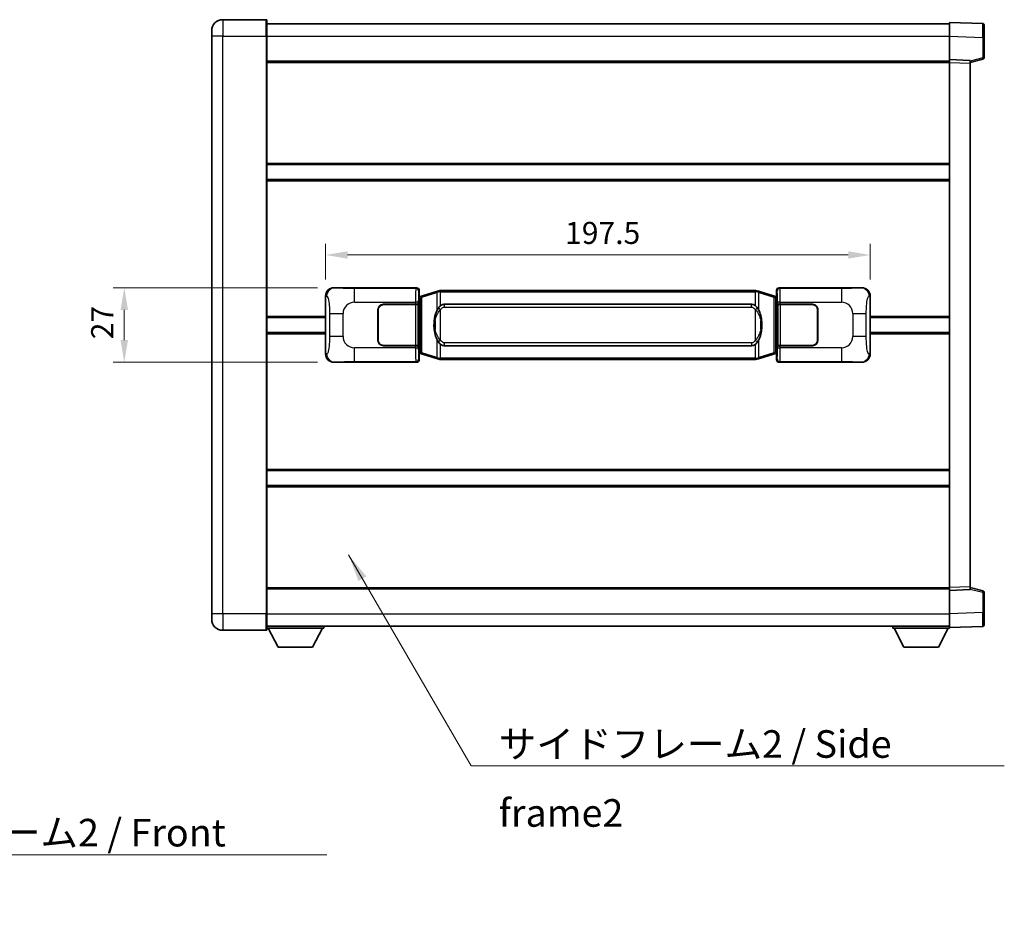
# Model space of a CAD drawing. Units: millimetres. Extents: x 58 to 9317, y 32 to 1156.
# Drawn here: x 2422 to 2779, y 342 to 670 of the extents above; entities that cross this region are included whole.
import ezdxf

# ---------------------------------------------------------------- set-up
doc = ezdxf.new("R2010")
doc.units = ezdxf.units.MM
doc.header["$LTSCALE"] = 4
doc.layers.get('Defpoints').update_dxf_attribs({"lineweight": 25})
for name, color, linetype, lineweight in [('Dimension (ISO)', 7, 'Continuous', 18), ('Dimension (ISO) @ 1', 7, 'Continuous', 18), ('Symbol (ISO)', 7, 'Continuous', 18), ('Visible (ISO)', 7, 'Continuous', 35), ('Visible Narrow (ISO)', 7, 'Continuous', 25)]:
    doc.layers.add(name, color=color, linetype=linetype, lineweight=lineweight)
doc.styles.add('Note Text (TK)', font='txt')
doc.dimstyles.new('Default - Method 1b (TK)', dxfattribs={"dimscale": 4, "dimtxt": 2.5, "dimasz": 2.5, "dimexe": 1, "dimexo": 1.499999999999999, "dimgap": 1, "dimtad": 1, "dimtoh": 1, "dimrnd": 1e-08, "dimdsep": 46, "dimtxsty": 'Note Text (TK)', "dimcen": 0.09, "dimdle": 5, "dimclrd": 100, "dimclre": 100, "dimclrt": 7, "dimadec": 1, "dimazin": 1, "dimtfac": 1, "dimtmove": 0, "dimatfit": 3, "dimfxl": 1, "dimtolj": 1, "dimlwd": -1, "dimlwe": -1, "dimarcsym": 0})
doc.dimstyles.new('Default - Method 1b (TK)$7', dxfattribs={"dimscale": 4, "dimtxt": 2.5, "dimasz": 2.5, "dimexe": 1, "dimexo": 1.499999999999999, "dimgap": 1, "dimtad": 1, "dimtoh": 1, "dimrnd": 1e-08, "dimdsep": 46, "dimtxsty": 'Note Text (TK)', "dimcen": 0.09, "dimdle": 5, "dimclrd": 100, "dimclre": 100, "dimclrt": 7, "dimadec": 1, "dimazin": 1, "dimtfac": 1, "dimtmove": 0, "dimatfit": 3, "dimfxl": 1, "dimtolj": 1, "dimlwd": -1, "dimlwe": -1, "dimarcsym": 0})

# ---------------------------------------------------------------- blocks, each defined once
blk = doc.blocks.new('*D280')
at = {"layer": 'Defpoints', "color": 0}
for p in [(2535.824546487808, 573.1085768087512), (2459.82454648781, 546.1085768087513), (2535.824546487819, 546.1085768087513)]:
    blk.add_point(p, dxfattribs=at)
at = {"layer": 'Dimension (ISO)', "color": 100}
for p, q in [((2529.824546487808, 573.1085768087512), (2455.82454648781, 573.1085768087512)), ((2459.82454648781, 565.1085768087512), (2459.82454648781, 554.1085768087513)), ((2529.824546487819, 546.1085768087513), (2455.82454648781, 546.1085768087513))]:
    blk.add_line(p, q, dxfattribs=at)
for points in [[(2458.491213154477, 565.1085768087512), (2461.157879821144, 565.1085768087512), (2459.82454648781, 573.1085768087512)], [(2458.491213154477, 554.1085768087513), (2461.157879821144, 554.1085768087513), (2459.82454648781, 546.1085768087513)]]:
    blk.add_solid(points, dxfattribs=at)
at = {"layer": 'Dimension (ISO)', "color": 7, "insert": (2451.82454648781, 554.4494858996609), "char_height": 8, "attachment_point": 4, "rotation": 90, "style": 'Note Text (TK)'}
blk.add_mtext('\\A1;27', dxfattribs=at)
blk = doc.blocks.new('*D279')
at = {"layer": 'Defpoints', "color": 0}
for p in [(2730.288747727817, 585.0103147803381), (2532.788747727817, 570.126737766687), (2730.288747727817, 570.1267377667687)]:
    blk.add_point(p, dxfattribs=at)
at = {"layer": 'Dimension (ISO)', "color": 100}
for p, q in [((2532.788747727817, 576.126737766687), (2532.788747727817, 589.0103147803381)), ((2730.288747727817, 576.1267377667687), (2730.288747727817, 589.0103147803381)), ((2540.788747727817, 585.0103147803381), (2722.288747727817, 585.0103147803381))]:
    blk.add_line(p, q, dxfattribs=at)
for points in [[(2540.788747727817, 586.3436481136715), (2540.788747727817, 583.6769814470048), (2532.788747727817, 585.0103147803381)], [(2722.288747727817, 586.3436481136715), (2722.288747727817, 583.6769814470048), (2730.288747727817, 585.0103147803381)]]:
    blk.add_solid(points, dxfattribs=at)
at = {"layer": 'Dimension (ISO)', "color": 7, "insert": (2619.62965681872, 593.0103147803381), "char_height": 8, "attachment_point": 4, "style": 'Note Text (TK)'}
blk.add_mtext('\\A1;197.5', dxfattribs=at)

msp = doc.modelspace()

# ---------------------------------------------------------------- linework, layer by layer
at = {"layer": 'Visible (ISO)'}
for p, q in [((2511.288747727774, 670.3585768087418), (2495.538747727774, 670.3585768087354)), ((2511.538747727774, 670.108576808742), (2511.538747727778, 664.358576808742)), ((2511.538747727775, 668.8585768087419), (2759.038747727775, 668.8585768088442)), ((2759.038747727779, 664.3616226737488), (2759.038747727775, 669.3585768088446)), ((2771.056197476126, 668.9389182163089), (2759.038747727775, 669.3585768088446)), ((2771.538747727775, 668.4392228027995), (2771.538747727778, 663.9419640812132)), ((2491.538747727777, 664.3585768087336), (2491.538747727775, 666.3585768087337)), ((2491.538747727777, 664.3585768087336), (2491.538747727864, 454.8585768087328)), ((2511.538747727866, 454.858576808741), (2511.538747727778, 664.358576808742)), ((2759.038747727782, 655.8585768088444), (2759.038747727779, 664.3616226737488)), ((2771.538747727781, 656.52761786085), (2771.538747727778, 663.9419640812133)), ((2511.538747727782, 655.3585768087418), (2759.038747727782, 655.358576808844)), ((2759.038747727783, 654.8591859818252), (2759.038747727782, 655.8585768088444)), ((2766.538747727782, 655.5966710376593), (2759.038747727782, 655.8585768088444)), ((2759.038747727862, 464.3579676358643), (2759.038747727783, 654.8591859818252)), ((2766.538747727782, 654.8585768088476), (2771.162839079852, 656.0432612398139)), ((2766.538747727782, 655.5966710376593), (2766.538747727783, 654.5972802106403)), ((2766.538747727862, 464.6198734070557), (2766.538747727783, 654.5972802106404)), ((2511.538747727798, 617.8585768087415), (2759.038747727798, 617.8585768088437)), ((2511.538747727799, 612.3585768087407), (2759.0387477278, 612.3585768088429)), ((2535.824546487808, 573.1085768087512), (2565.789356900797, 573.1085768087637)), ((2566.788747727816, 572.1091859817449), (2566.788747727816, 570.108576808764)), ((2573.378754600519, 571.8385788705774), (2567.89825140932, 570.1944279132153)), ((2573.378754600519, 571.8385788705774), (2574.278004297301, 572.1083537796122)), ((2574.278747727819, 572.1085768087675), (2574.278004297301, 572.1083537796122)), ((2574.278747727819, 572.1085768087675), (2574.506517086788, 572.1085768087676)), ((2688.570978368849, 572.1085768088147), (2574.506517086788, 572.1085768087675)), ((2688.570978368849, 572.1085768088147), (2688.798747727819, 572.1085768088149)), ((2688.799491158336, 572.1083537796596), (2688.798747727819, 572.1085768088149)), ((2688.799491158336, 572.1083537796596), (2689.698740855118, 571.8385788706255)), ((2695.179244046316, 570.1944279132679), (2689.698740855118, 571.8385788706253)), ((2696.288747727817, 570.1085768088176), (2696.288747727816, 572.1091859817985)), ((2697.288138554835, 573.108576808818), (2727.252948967823, 573.1085768088304)), ((2532.788747727826, 549.090415850813), (2532.788747727817, 570.126737766687)), ((2566.596683495614, 569.9165125765595), (2566.788747727816, 570.108576808764)), ((2566.596683495623, 549.3006410409687), (2566.596683495614, 569.9165125765595)), ((2566.778747727818, 569.8585768087642), (2566.596683495613, 569.8585768087642)), ((2566.914162865834, 569.8992013501692), (2566.778747727818, 569.8585768087642)), ((2566.85213214597, 569.3585768087642), (2566.778747727818, 569.8585768087642)), ((2567.89825140932, 570.1944279132153), (2566.914162865835, 569.899201350169)), ((2696.163332589801, 569.8992013502226), (2695.179244046316, 570.1944279132678)), ((2696.298747727818, 569.8585768088177), (2696.163332589801, 569.8992013502226)), ((2696.225363309666, 569.3585768088176), (2696.298747727818, 569.8585768088177)), ((2696.288747727817, 570.1085768088176), (2696.480811960023, 569.9165125766133)), ((2696.480811960022, 569.8585768088178), (2696.298747727818, 569.8585768088177)), ((2696.480811960023, 569.9165125766133), (2696.480811960032, 549.3006410410223)), ((2730.288747727817, 570.1267377667687), (2730.288747727826, 549.0904158508945)), ((2551.788747727827, 554.1085768087582), (2551.788747727822, 565.1085768087582)), ((2551.888747727827, 554.1085768087584), (2551.888747727823, 565.1085768087582)), ((2553.788747727822, 567.1085768087592), (2565.421470103859, 567.1085768087639)), ((2553.788747727822, 567.0085768087592), (2565.363747727821, 567.0085768087639)), ((2565.363747727821, 567.0085768087639), (2566.363747727821, 567.0085768087644)), ((2566.420860930878, 567.1085768087643), (2565.421470103859, 567.1085768087639)), ((2566.363747727821, 567.0085768087642), (2566.363747727827, 552.2085768087643)), ((2566.420860930878, 567.1085768087643), (2566.422079648158, 567.1085768087643)), ((2566.422079648158, 567.1085768087643), (2566.422079648164, 552.1085768087643)), ((2575.853747727821, 567.1335768087682), (2687.22374772782, 567.1335768088142)), ((2696.655415807484, 567.1085768088182), (2696.656634524764, 567.1085768088182)), ((2696.655415807491, 552.1085768088182), (2696.655415807484, 567.1085768088182)), ((2697.656025351784, 567.1085768088187), (2696.656634524764, 567.1085768088182)), ((2696.713747727821, 567.0085768088181), (2697.713747727821, 567.0085768088186)), ((2696.713747727828, 552.2085768088182), (2696.713747727821, 567.0085768088181)), ((2697.656025351784, 567.1085768088186), (2709.288747727822, 567.1085768088235)), ((2697.713747727821, 567.0085768088186), (2709.288747727822, 567.0085768088234)), ((2711.188747727823, 565.1085768088242), (2711.188747727827, 554.1085768088241)), ((2711.288747727822, 565.1085768088242), (2711.288747727826, 554.1085768088243)), ((2511.538747727821, 562.358576808741), (2532.78874772782, 562.3585768087498)), ((2551.888747727823, 562.1085768087582), (2551.788747727823, 562.1085768087582)), ((2551.888747727823, 561.6085768087582), (2551.788747727823, 561.6085768087582)), ((2711.288747727823, 562.1085768088241), (2711.188747727824, 562.1085768088241)), ((2711.288747727824, 561.6085768088241), (2711.188747727824, 561.6085768088241)), ((2730.288747727821, 562.3585768088313), (2759.038747727821, 562.3585768088433)), ((2511.538747727823, 556.8585768087408), (2532.788747727823, 556.8585768087496)), ((2551.788747727825, 557.6085768087582), (2551.888747727825, 557.6085768087582)), ((2551.788747727825, 557.1085768087582), (2551.888747727825, 557.1085768087582)), ((2711.188747727825, 557.6085768088241), (2711.288747727825, 557.6085768088241)), ((2711.188747727825, 557.1085768088241), (2711.288747727826, 557.1085768088241)), ((2730.288747727823, 556.8585768088309), (2759.038747727823, 556.8585768088429)), ((2565.363747727828, 552.2085768087641), (2553.788747727828, 552.2085768087591)), ((2565.421470103866, 552.1085768087639), (2553.788747727828, 552.1085768087592)), ((2566.363747727827, 552.2085768087643), (2565.363747727828, 552.2085768087641)), ((2565.421470103866, 552.1085768087639), (2566.420860930885, 552.1085768087643)), ((2566.422079648164, 552.1085768087643), (2566.420860930885, 552.1085768087643)), ((2566.852132145978, 549.8585768087642), (2566.778747727826, 549.3585768087642)), ((2687.223747727827, 552.0835768088142), (2575.853747727827, 552.083576808768)), ((2696.225363309674, 549.8585768088177), (2696.298747727826, 549.3585768088178)), ((2696.65663452477, 552.1085768088182), (2696.655415807491, 552.1085768088182)), ((2696.65663452477, 552.1085768088182), (2697.65602535179, 552.1085768088186)), ((2697.713747727828, 552.2085768088185), (2696.713747727828, 552.2085768088181)), ((2709.288747727828, 552.1085768088234), (2697.65602535179, 552.1085768088186)), ((2709.288747727828, 552.2085768088234), (2697.713747727828, 552.2085768088186)), ((2566.596683495621, 549.3585768087642), (2566.778747727826, 549.3585768087642)), ((2566.788747727826, 549.1085768087642), (2566.596683495623, 549.3006410409687)), ((2566.778747727826, 549.3585768087642), (2566.914162865843, 549.3179522673593)), ((2566.788747727826, 549.1085768087642), (2566.788747727827, 547.1079676357832)), ((2566.914162865843, 549.3179522673591), (2567.898251409329, 549.0227257043139)), ((2567.898251409329, 549.0227257043139), (2573.37875460053, 547.3785747469569)), ((2574.278004297311, 547.1087998379227), (2573.37875460053, 547.3785747469569)), ((2574.278004297311, 547.1087998379227), (2574.278747727829, 547.1085768087675)), ((2574.506517086799, 547.1085768087675), (2574.278747727829, 547.1085768087675)), ((2574.506517086799, 547.1085768087676), (2688.570978368859, 547.1085768088147)), ((2688.798747727828, 547.1085768088149), (2688.570978368859, 547.1085768088147)), ((2688.798747727828, 547.1085768088149), (2688.799491158347, 547.10879983797)), ((2689.698740855128, 547.3785747470051), (2688.799491158347, 547.1087998379702)), ((2689.698740855128, 547.3785747470051), (2695.179244046324, 549.0227257043666)), ((2695.179244046324, 549.0227257043666), (2696.16333258981, 549.3179522674126)), ((2696.16333258981, 549.3179522674126), (2696.298747727826, 549.3585768088178)), ((2696.480811960032, 549.3006410410223), (2696.288747727825, 549.1085768088176)), ((2696.288747727827, 547.1079676358366), (2696.288747727825, 549.1085768088176)), ((2696.298747727826, 549.3585768088178), (2696.480811960031, 549.3585768088178)), ((2565.789356900808, 546.1085768087636), (2535.824546487819, 546.1085768087513)), ((2727.252948967834, 546.1085768088304), (2697.288138554846, 546.108576808818)), ((2511.538747727844, 506.8585768087411), (2759.038747727844, 506.8585768088432)), ((2511.538747727846, 501.3585768087404), (2759.038747727847, 501.3585768088424)), ((2759.038747727862, 463.3585768088454), (2759.038747727862, 464.3579676358643)), ((2766.538747727862, 464.6198734070557), (2766.538747727862, 463.6204825800367)), ((2771.162839079932, 463.173892377886), (2766.538747727862, 464.3585768088485)), ((2511.538747727862, 463.85857680874), (2759.038747727862, 463.8585768088421)), ((2759.038747727862, 463.3585768088454), (2766.538747727862, 463.6204825800367)), ((2759.038747727866, 454.8555309439409), (2759.038747727862, 463.3585768088454)), ((2771.538747727865, 455.275189536487), (2771.538747727862, 462.6895357568503)), ((2491.538747727865, 452.8585768087327), (2491.538747727864, 454.8585768087328)), ((2511.538747727866, 454.858576808741), (2511.538747727866, 449.108576808741)), ((2759.038747727867, 449.8585768088458), (2759.038747727866, 454.8555309439409)), ((2771.538747727865, 455.275189536487), (2771.538747727865, 450.7779308149015)), ((2511.538747727866, 450.3585768087401), (2759.038747727866, 450.3585768088433)), ((2532.138747727862, 450.3585768087545), (2532.138747727863, 449.6585768087546)), ((2738.438747727863, 450.3585768088362), (2738.438747727863, 449.6585768088362)), ((2759.038747727866, 449.8585768088458), (2771.056197476217, 450.2782354013918)), ((2759.038747727864, 449.8585768088453), (2759.038747727864, 449.6585768088448)), ((2495.538747727866, 448.8585768087343), (2511.288747727866, 448.858576808741)), ((2511.538747727863, 449.6585768087375), (2532.138747727863, 449.6585768087546)), ((2515.588747727868, 442.7585768087408), (2512.038747727863, 449.6585768087378)), ((2528.088747727867, 442.7585768087513), (2531.638747727863, 449.6585768087542)), ((2738.438747727863, 449.6585768088362), (2759.038747727864, 449.6585768088448)), ((2742.488747727865, 442.7585768088379), (2738.938747727863, 449.6585768088364)), ((2754.988747727865, 442.7585768088431), (2758.538747727864, 449.6585768088445)), ((2515.588747727868, 442.7585768087408), (2528.088747727867, 442.7585768087513)), ((2742.488747727865, 442.7585768088379), (2754.988747727865, 442.7585768088431))]:
    msp.add_line(p, q, dxfattribs=at)
for centre, radius, start, end in [((2495.538747727775, 666.3585768087353), 4.000000000000026, 90.00000000002605, 180), ((2511.288747727774, 670.108576808742), 0.2499999999999907, 0, 90.00000000006513), ((2771.038747727775, 668.4392228027993), 0.4999999999999804, 0, 88.00000000000938), ((2771.038747727781, 656.5276178608499), 0.5000000000000226, 284.370000000022, 0), ((2553.788747727822, 565.1085768087592), 2.000000000000002, 90.00000000002605, 180), ((2553.788747727822, 565.1085768087592), 1.9, 90.00000000002605, 180), ((2709.288747727822, 565.1085768088234), 2, 0, 90.00000000002605), ((2709.288747727822, 565.1085768088234), 1.900000000000003, 0, 90.00000000002605), ((2553.788747727827, 554.1085768087592), 1.999999999999998, 180, 270.000000000026), ((2553.788747727827, 554.1085768087592), 1.899999999999999, 180, 270.000000000026), ((2709.288747727827, 554.1085768088233), 2.000000000000004, 270.000000000026, 0), ((2709.288747727827, 554.1085768088232), 1.900000000000004, 270.000000000026, 0), ((2771.038747727862, 462.6895357568501), 0.4999999999999944, 0, 75.63000000003126), ((2495.538747727865, 452.8585768087345), 4.000000000000047, 180, 270.000000000026), ((2771.038747727866, 450.7779308149013), 0.4999999999999849, 272.0000000000037, 0), ((2511.288747727866, 449.1085768087409), 0.2499999999999963, 270.000000000026, 0)]:
    msp.add_arc(centre, radius, start, end, dxfattribs=at)
for centre, major_axis, ratio, start_param, end_param in [((2535.844897812682, 570.1067481758548), (-3.009761169310456, 0.5407089662769679), 0.9810509548508088, 4.893504061070615, 6.457641200743934), ((2565.788138183517, 572.1079672644648), (0.7079685445988964, 0.7079685445994843), 0.9987827659587182, 5.498396131367804, 7.067974482991459), ((2697.289357272115, 572.1079672645191), (-0.707968544599482, 0.7079685445989), 0.9987827659587187, 5.498396131367738, 7.067974482991393), ((2727.232597642951, 570.106748175934), (3.009761169310011, 0.5407089662794549), 0.9810509548508084, 6.108729413615225, 7.672866553288582), ((2575.853747727824, 559.6085768087682), (-3.1109e-12, 7.524999999999999), 0.498338870431894, 0, 0.3674764456319872), ((2687.223747727824, 559.6085768088141), (-3.1109e-12, 7.525000000000004), 0.4983388704318936, 5.915708861547569, 6.28318530717959), ((2575.853747727824, 559.6085768087682), (-3.1109e-12, 7.524999999999999), 0.498338870431894, 2.774116207957778, 3.141592653589796), ((2687.223747727824, 559.6085768088141), (-3.1109e-12, 7.525000000000004), 0.4983388704318936, 3.141592653589797, 3.50906909922178), ((2535.844897812691, 549.1104054416478), (-3.00976116931001, -0.5407089662794546), 0.981050954850809, 6.108729413615224, 7.672866553288582), ((2565.788138183528, 547.1091863530626), (0.707968544599482, -0.7079685445988997), 0.998782765958718, 5.498396131367737, 7.067974482991393), ((2697.289357272125, 547.1091863531169), (-0.7079685445988972, -0.7079685445994849), 0.998782765958718, 5.498396131367804, 7.06797448299146), ((2727.23259764296, 549.1104054417269), (3.009761169310457, -0.5407089662769682), 0.9810509548508086, 4.893504061070615, 6.457641200743935)]:
    msp.add_ellipse(centre, major_axis=major_axis, ratio=ratio, start_param=start_param, end_param=end_param, dxfattribs=at)
for points, knots in [([(2574.300670499031, 571.6085768087675), (2574.300511702436, 571.6096643631475), (2574.300353271615, 571.6107519144672), (2574.291132198857, 571.674196457327), (2574.283358319064, 571.7359484023472), (2574.270963131602, 571.8542315486335), (2574.26659844675, 571.9093528570835), (2574.262324958269, 572.0025969181874), (2574.262424197609, 572.0399746774839), (2574.267092441778, 572.0920484027204), (2574.271583133074, 572.1064274303443), (2574.278004297301, 572.1083537796122)], [-0.0003297627606783, -0.0003297627606783, -0.0003297627606783, -0.0003297627606783, 0, 0, 0.0189079865127627, 0.0189079865127627, 0.0385885202156436, 0.0385885202156436, 0.0581261217164882, 0.0581261217164882, 0.0775105008395076, 0.0775105008395076, 0.0775105008395076, 0.0775105008395076]), ([(2688.776824956606, 571.6085768088147), (2688.776983753202, 571.6096643631946), (2688.777142184024, 571.6107519145146), (2688.786363256765, 571.6741964573758), (2688.794137136573, 571.7359484023945), (2688.806532324035, 571.854231548681), (2688.810897008888, 571.9093528571307), (2688.815170497369, 572.0025969182346), (2688.815071258027, 572.0399746775314), (2688.810403013859, 572.0920484027677), (2688.805912322562, 572.1064274303917), (2688.799491158336, 572.1083537796596)], [-0.0778087688563662, -0.0778087688563662, -0.0778087688563662, -0.0778087688563662, -0.0774791395201836, -0.0774791395201836, -0.0585788033179325, -0.0585788033179325, -0.0389062325039031, -0.0389062325039031, -0.0193765360604873, -0.0193765360604873, 0, 0, 0, 0]), ([(2573.689216322669, 565.7534684585897), (2573.521423804655, 565.5154707770934), (2573.379044811016, 565.2733168498689), (2573.050571490672, 564.6386481125395), (2572.890744547685, 564.2455737791792), (2572.601269250654, 563.3946055785576), (2572.480616271727, 562.9342805802504), (2572.306709981888, 562.0859263170253), (2572.245871234701, 561.6987690214751), (2572.201034856233, 561.3115130232713)], [-0.4250246405426, -0.4250246405426, -0.4250246405426, -0.4250246405426, -0.3540887224006775, -0.3540887224006775, -0.2405912533736013, -0.2405912533736013, -0.1092800848787787, -0.1092800848787787, 0, 0, 0, 0]), ([(2574.506517086791, 566.6311847232669), (2574.486820945298, 566.6159696110886), (2574.467501321379, 566.6006625618149), (2574.44853698896, 566.5852817543404), (2574.286709946048, 566.4540337601505), (2574.149599696136, 566.317776635479), (2573.900741925179, 566.0388651094286), (2573.790039601377, 565.8964766621575), (2573.689216322669, 565.7534684585897)], [-0.0902431043680341, -0.0902431043680341, -0.0902431043680341, -0.0902431043680341, -0.0852480424021081, -0.0852480424021081, -0.0852480424021081, -0.0426240212010541, -0.0426240212010541, 0, 0, 0, 0]), ([(2689.388279132974, 565.7534684586376), (2689.262066542648, 565.9324889789121), (2689.119434860158, 566.1121905603898), (2688.839005542858, 566.4046059221098), (2688.714736548794, 566.5201326761314), (2688.570978368851, 566.631184723314)], [-0.1703054540616109, -0.1703054540616109, -0.1703054540616109, -0.1703054540616109, -0.1169478545586211, -0.1169478545586211, -0.080470098678874, -0.080470098678874, -0.080470098678874, -0.080470098678874]), ([(2690.876460599413, 561.3115130233206), (2690.786393497276, 562.0894310161461), (2690.63456782266, 562.8636144842872), (2690.168693489246, 564.3437506936222), (2689.875853727509, 565.061890404807), (2689.388279132974, 565.7534684586376)], [-0.4256482103242727, -0.4256482103242727, -0.4256482103242727, -0.4256482103242727, -0.2061268996692005, -0.2061268996692005, 0, 0, 0, 0]), ([(2572.201034856233, 561.3115130232713), (2572.138953966564, 560.7753145674711), (2572.107036581424, 560.2339222998397), (2572.100617419743, 559.0965430713703), (2572.132388460096, 558.4985459440657), (2572.201034856235, 557.9056405942619)], [-0.3186227205923031, -0.3186227205923031, -0.3186227205923031, -0.3186227205923031, -0.1673124425500881, -0.1673124425500881, 0, 0, 0, 0]), ([(2690.876460599415, 557.9056405943109), (2690.938541489084, 558.4418390501111), (2690.970458874224, 558.9832313177427), (2690.976878035904, 560.1206105462122), (2690.945106995551, 560.7186076735168), (2690.876460599413, 561.3115130233206)], [-0.3186227205923174, -0.3186227205923174, -0.3186227205923174, -0.3186227205923174, -0.1673124425500827, -0.1673124425500827, 0, 0, 0, 0]), ([(2572.201034856235, 557.9056405942619), (2572.291101958372, 557.1277226014363), (2572.442927632988, 556.3535391332954), (2572.908801966402, 554.8734029239603), (2573.201641728139, 554.1552632127754), (2573.689216322674, 553.4636851589448)], [-0.425648210324278, -0.425648210324278, -0.425648210324278, -0.425648210324278, -0.2061268996692172, -0.2061268996692172, 0, 0, 0, 0]), ([(2689.388279132979, 553.4636851589925), (2689.556071650993, 553.701682840489), (2689.698450644632, 553.9438367677134), (2690.026923964975, 554.5785055050428), (2690.186750907962, 554.971579838403), (2690.476226204994, 555.8225480390253), (2690.596879183921, 556.2828730373333), (2690.770785473759, 557.1312273005583), (2690.831624220947, 557.5183845961078), (2690.876460599415, 557.9056405943109)], [-0.4250246405425953, -0.4250246405425953, -0.4250246405425953, -0.4250246405425953, -0.3540887224006739, -0.3540887224006739, -0.2405912533735996, -0.2405912533735996, -0.1092800848785947, -0.1092800848785947, 0, 0, 0, 0]), ([(2573.689216322674, 553.4636851589448), (2573.815428913, 553.2846646386704), (2573.958060595491, 553.1049630571925), (2574.23848991279, 552.8125476954727), (2574.362758906854, 552.697020941451), (2574.506517086796, 552.5859688942684)], [-0.1703054540616121, -0.1703054540616121, -0.1703054540616121, -0.1703054540616121, -0.116947854558622, -0.116947854558622, -0.0804700986788752, -0.0804700986788752, -0.0804700986788752, -0.0804700986788752]), ([(2688.570978368857, 552.5859688943156), (2688.59067451035, 552.6011840064938), (2688.609994134268, 552.6164910557675), (2688.628958466688, 552.6318718632419), (2688.7907855096, 552.7631198574319), (2688.927895759512, 552.8993769821034), (2689.176753530469, 553.1782885081539), (2689.287455854271, 553.3206769554249), (2689.388279132979, 553.4636851589925)], [-0.0902431043680325, -0.0902431043680325, -0.0902431043680325, -0.0902431043680325, -0.0852480424021071, -0.0852480424021071, -0.0852480424021071, -0.0426240212010536, -0.0426240212010536, 0, 0, 0, 0]), ([(2574.300670499042, 547.6085768087675), (2574.300511702446, 547.6074892543875), (2574.300353271626, 547.6064017030674), (2574.291132198841, 547.5429571602083), (2574.283358319075, 547.481205215187), (2574.270963131612, 547.3629220689014), (2574.26659844676, 547.3078007604515), (2574.262324958279, 547.2145566993476), (2574.26242419762, 547.177178940051), (2574.267092441788, 547.1251052148147), (2574.271583133085, 547.1107261871907), (2574.278004297311, 547.1087998379227)], [-0.0778087688561094, -0.0778087688561094, -0.0778087688561094, -0.0778087688561094, -0.0774791395199039, -0.0774791395199039, -0.0585788033179126, -0.0585788033179126, -0.0389062325038929, -0.0389062325038929, -0.0193765360604844, -0.0193765360604844, 0, 0, 0, 0]), ([(2688.776824956616, 547.6085768088147), (2688.776983753212, 547.6074892544349), (2688.777142184033, 547.6064017031144), (2688.786363256787, 547.5429571602598), (2688.794137136583, 547.4812052152357), (2688.806532324046, 547.3629220689487), (2688.810897008898, 547.307800760499), (2688.815170497379, 547.2145566993948), (2688.815071258038, 547.1771789400983), (2688.81040301387, 547.125105214862), (2688.805912322573, 547.110726187238), (2688.799491158347, 547.10879983797)], [-0.000329762760663, -0.000329762760663, -0.000329762760663, -0.000329762760663, 0, 0, 0.0189079865111045, 0.0189079865111045, 0.0385885202119992, 0.0385885202119992, 0.0581261217108733, 0.0581261217108733, 0.0775105008319311, 0.0775105008319311, 0.0775105008319311, 0.0775105008319311])]:
    msp.add_open_spline(points, degree=3, knots=knots, dxfattribs=at)
at = {"layer": 'Visible Narrow (ISO)'}
for p, q in [((2495.538747727774, 670.3585768087353), (2495.538747727778, 664.3585768087352)), ((2511.288747727778, 664.3585768087419), (2511.288747727774, 670.3585768087418)), ((2495.538747727778, 664.3585768087352), (2491.538747727777, 664.3585768087335)), ((2495.538747727866, 454.8585768087344), (2495.538747727778, 664.3585768087352)), ((2495.538747727778, 664.3585768087352), (2511.288747727778, 664.3585768087419)), ((2511.288747727778, 664.3585768087419), (2511.538747727778, 664.358576808742)), ((2511.288747727778, 664.3585768087419), (2511.288747727866, 454.8585768087409)), ((2511.538747727778, 664.3585768087419), (2759.038747727779, 664.3585768088442)), ((2759.038747727779, 664.3616226737488), (2771.056197476129, 663.9419640812132)), ((2771.056197476129, 663.9419640812132), (2771.538747727778, 663.9419640812133)), ((2771.056197476129, 663.941964081213), (2771.056197476133, 656.5276178608499)), ((2511.538747727782, 654.8585768087418), (2759.038747727782, 654.858576808844)), ((2759.038747727783, 654.8591859818252), (2766.538747727783, 654.5972802106404)), ((2771.056197476133, 656.5276178608499), (2766.538747727782, 655.370254829484)), ((2771.538747727781, 656.52761786085), (2771.056197476132, 656.5276178608499)), ((2511.538747727798, 618.3585768087416), (2759.038747727797, 618.3585768088437)), ((2511.5387477278, 611.8585768087407), (2759.0387477278, 611.8585768088428)), ((2536.140887212106, 573.0517456329854), (2535.824546487808, 573.1085768087512)), ((2565.556278312703, 572.8754982206688), (2543.278420139232, 572.8754982206596)), ((2543.278420139236, 567.8785440855643), (2543.278420139232, 572.8754982206596)), ((2565.789356900797, 573.1085768087637), (2565.556278312703, 572.8754982206688)), ((2566.555669139723, 571.8761073936502), (2566.788747727816, 572.1091859817449)), ((2567.713895837608, 569.7155147706047), (2573.194399028807, 571.3596657279667)), ((2574.300670499031, 571.6085768087675), (2573.194399028807, 571.3596657279667)), ((2573.194399028807, 571.3596657279667), (2573.19439902881, 564.9140624972836)), ((2574.506517086789, 571.6085768087675), (2574.300670499031, 571.6085768087675)), ((2574.506517086789, 571.6085768087675), (2574.506517086789, 572.1085768087675)), ((2574.506517086789, 571.6085768087675), (2688.570978368849, 571.6085768088147)), ((2574.506517086791, 566.6311847232669), (2574.506517086789, 571.6085768087675)), ((2688.570978368849, 571.6085768088147), (2688.570978368849, 572.1085768088147)), ((2688.776824956606, 571.6085768088147), (2688.570978368849, 571.6085768088147)), ((2688.570978368849, 571.6085768088147), (2688.570978368851, 566.631184723314)), ((2689.88309642683, 571.3596657280148), (2688.776824956606, 571.6085768088147)), ((2689.88309642683, 571.359665728015), (2695.363599618028, 569.7155147706574)), ((2689.883096426833, 564.9140624973319), (2689.88309642683, 571.359665728015)), ((2696.288747727816, 572.1091859817985), (2696.521826315913, 571.8761073937039)), ((2697.521217142932, 572.8754982207233), (2697.288138554835, 573.108576808818)), ((2719.799075316403, 572.8754982207325), (2697.521217142932, 572.8754982207233)), ((2719.799075316403, 572.8754982207327), (2719.799075316407, 567.8785440856374)), ((2727.252948967823, 573.1085768088304), (2726.936608243526, 573.0517456330645)), ((2532.788747727817, 570.126737766687), (2533.196005661765, 570.053573151927)), ((2543.278420139236, 567.8785440855643), (2565.421470103859, 567.8785440855734)), ((2566.420860930878, 567.8785440855739), (2565.421470103859, 567.8785440855734)), ((2565.421470103859, 567.8785440855734), (2565.421470103859, 567.1085768087639)), ((2566.420860930878, 567.1085768087643), (2566.420860930878, 567.8785440855739)), ((2566.596683495613, 569.3585768087642), (2566.85213214597, 569.3585768087642)), ((2566.85213214597, 569.3585768087642), (2567.057836808618, 569.4202882075587)), ((2567.057836808618, 569.4202882075587), (2566.914162865834, 569.899201350169)), ((2567.057836808618, 569.4202882075587), (2567.713895837608, 569.7155147706047)), ((2567.057836808618, 569.4202882075587), (2567.057836808626, 549.7968654099699)), ((2567.713895837616, 549.5016388469244), (2567.713895837608, 569.7155147706047)), ((2695.363599618028, 569.7155147706574), (2696.019658647018, 569.4202882076119)), ((2695.363599618028, 569.7155147706574), (2695.363599618037, 549.5016388469772)), ((2696.019658647018, 569.4202882076119), (2696.163332589801, 569.8992013502226)), ((2696.019658647018, 569.4202882076121), (2696.225363309666, 569.3585768088178)), ((2696.019658647026, 549.7968654100232), (2696.019658647018, 569.4202882076121)), ((2696.225363309666, 569.3585768088178), (2696.480811960023, 569.3585768088178)), ((2697.656025351783, 567.878544085628), (2696.656634524764, 567.8785440856277)), ((2696.656634524764, 567.8785440856277), (2696.656634524764, 567.1085768088182)), ((2697.656025351784, 567.1085768088186), (2697.656025351783, 567.878544085628)), ((2697.656025351783, 567.878544085628), (2719.799075316407, 567.8785440856371)), ((2729.881489793871, 570.0535731520083), (2730.288747727817, 570.1267377667687)), ((2565.363747727821, 567.0085768087639), (2565.363747727828, 552.2085768087641)), ((2574.506517086791, 565.1772571597025), (2573.689216322669, 565.7534684585897)), ((2574.506517086796, 554.0398964578328), (2574.506517086792, 565.1772571597025)), ((2575.853747727821, 567.1335768087682), (2575.853747727821, 566.1335768087682)), ((2575.853747727821, 566.1335768087682), (2687.223747727822, 566.1335768088142)), ((2687.223747727822, 566.1335768088142), (2687.22374772782, 567.1335768088142)), ((2688.570978368852, 565.1772571597497), (2689.388279132974, 565.7534684586376)), ((2688.570978368852, 565.1772571597497), (2688.570978368857, 554.0398964578799)), ((2697.713747727828, 552.2085768088186), (2697.713747727821, 567.0085768088186)), ((2511.53874772782, 562.858576808741), (2532.78874772782, 562.8585768087498)), ((2534.237667294755, 563.745927158317), (2539.145803211994, 563.7459271583194)), ((2534.237667294755, 563.745927158317), (2534.237667294758, 555.4712264591845)), ((2539.145803211997, 555.4712264591868), (2539.145803211994, 563.7459271583193)), ((2572.538339999822, 561.1965016297621), (2572.538339999823, 558.0206519877715)), ((2690.539155455827, 558.0206519878203), (2690.539155455825, 561.196501629811)), ((2723.931692243652, 563.7459271583958), (2728.839828160889, 563.7459271583976)), ((2723.931692243652, 563.7459271583956), (2723.931692243655, 555.4712264592632)), ((2728.839828160892, 555.4712264592652), (2728.839828160889, 563.7459271583976)), ((2730.288747727821, 562.8585768088313), (2759.038747727821, 562.8585768088433)), ((2511.538747727823, 556.3585768087408), (2532.788747727823, 556.3585768087496)), ((2539.145803211997, 555.4712264591868), (2534.237667294758, 555.4712264591845)), ((2573.194399028815, 554.3030911202507), (2573.194399028817, 547.8574878895674)), ((2574.506517086796, 554.0398964578328), (2573.689216322674, 553.4636851589448)), ((2688.570978368857, 554.0398964578798), (2689.388279132979, 553.4636851589927)), ((2689.88309642684, 547.8574878896158), (2689.883096426838, 554.3030911202987)), ((2728.839828160892, 555.4712264592652), (2723.931692243655, 555.4712264592632)), ((2730.288747727823, 556.358576808831), (2759.038747727824, 556.3585768088429)), ((2543.278420139243, 546.3416553968495), (2543.278420139242, 551.3386095319453)), ((2565.421470103866, 551.3386095319543), (2543.278420139242, 551.3386095319453)), ((2565.421470103866, 552.1085768087639), (2565.421470103866, 551.3386095319543)), ((2565.421470103866, 551.3386095319543), (2566.420860930885, 551.3386095319548)), ((2566.420860930885, 551.3386095319548), (2566.420860930885, 552.1085768087643)), ((2566.852132145978, 549.8585768087642), (2566.596683495621, 549.8585768087642)), ((2567.057836808626, 549.7968654099699), (2566.852132145978, 549.8585768087642)), ((2567.057836808626, 549.7968654099699), (2566.914162865843, 549.3179522673591)), ((2567.713895837616, 549.5016388469245), (2567.057836808626, 549.7968654099699)), ((2574.506517086799, 547.6085768087677), (2574.506517086796, 552.5859688942684)), ((2575.853747727827, 553.0835768087682), (2575.853747727827, 552.083576808768)), ((2687.223747727827, 553.0835768088143), (2575.853747727827, 553.0835768087682)), ((2687.223747727827, 553.0835768088142), (2687.223747727827, 552.0835768088142)), ((2688.570978368857, 552.5859688943156), (2688.570978368859, 547.6085768088147)), ((2696.019658647026, 549.7968654100232), (2695.363599618037, 549.5016388469772)), ((2696.225363309674, 549.8585768088177), (2696.019658647026, 549.7968654100232)), ((2696.019658647026, 549.7968654100231), (2696.16333258981, 549.3179522674126)), ((2696.480811960031, 549.8585768088179), (2696.225363309674, 549.8585768088177)), ((2696.65663452477, 552.1085768088182), (2696.656634524771, 551.3386095320085)), ((2696.656634524771, 551.3386095320085), (2697.65602535179, 551.3386095320091)), ((2697.65602535179, 551.3386095320091), (2697.65602535179, 552.1085768088186)), ((2719.799075316413, 551.3386095320182), (2697.65602535179, 551.3386095320091)), ((2719.799075316414, 551.3386095320182), (2719.799075316414, 546.3416553969225)), ((2533.196005661773, 549.1635804655735), (2532.788747727826, 549.090415850813)), ((2535.824546487819, 546.1085768087513), (2536.140887212117, 546.1654079845175)), ((2543.278420139243, 546.3416553968495), (2565.556278312715, 546.3416553968588)), ((2565.556278312715, 546.3416553968588), (2565.789356900808, 546.1085768087636)), ((2566.788747727827, 547.1079676357832), (2566.555669139733, 547.3410462238783)), ((2573.194399028817, 547.8574878895674), (2567.713895837616, 549.5016388469245)), ((2573.194399028817, 547.8574878895676), (2574.300670499042, 547.6085768087675)), ((2574.300670499042, 547.6085768087675), (2574.506517086799, 547.6085768087677)), ((2574.506517086799, 547.6085768087677), (2574.506517086799, 547.1085768087676)), ((2688.570978368859, 547.6085768088147), (2574.506517086799, 547.6085768087677)), ((2688.570978368859, 547.6085768088147), (2688.570978368859, 547.1085768088147)), ((2688.570978368859, 547.6085768088147), (2688.776824956616, 547.6085768088147)), ((2688.776824956616, 547.6085768088147), (2689.88309642684, 547.8574878896158)), ((2695.363599618037, 549.5016388469772), (2689.88309642684, 547.8574878896158)), ((2696.521826315923, 547.341046223932), (2696.288747727827, 547.1079676358366)), ((2697.288138554846, 546.108576808818), (2697.521217142943, 546.3416553969133)), ((2697.521217142943, 546.3416553969133), (2719.799075316414, 546.3416553969225)), ((2726.936608243538, 546.1654079845962), (2727.252948967834, 546.1085768088304)), ((2730.288747727826, 549.0904158508945), (2729.881489793879, 549.1635804656548)), ((2511.538747727844, 507.3585768087403), (2759.038747727844, 507.3585768088426)), ((2511.538747727847, 500.8585768087404), (2759.038747727847, 500.8585768088424)), ((2511.538747727862, 464.3585768087399), (2759.038747727862, 464.3585768088421)), ((2766.538747727862, 464.6198734070557), (2759.038747727862, 464.3579676358645)), ((2766.538747727862, 463.8468987882119), (2771.056197476213, 462.6895357568501)), ((2771.056197476213, 462.6895357568499), (2771.538747727862, 462.6895357568503)), ((2771.056197476213, 462.6895357568501), (2771.056197476216, 455.2751895364869)), ((2495.538747727866, 454.8585768087344), (2491.538747727864, 454.8585768087328)), ((2495.538747727866, 454.8585768087344), (2495.538747727866, 448.8585768087343)), ((2511.288747727866, 454.8585768087409), (2495.538747727866, 454.8585768087344)), ((2511.288747727866, 454.8585768087409), (2511.538747727866, 454.858576808741)), ((2511.288747727866, 448.858576808741), (2511.288747727866, 454.8585768087409)), ((2511.538747727865, 454.8585768087399), (2759.038747727866, 454.8585768088429)), ((2771.056197476216, 455.2751895364869), (2759.038747727866, 454.8555309439409)), ((2771.056197476216, 455.2751895364869), (2771.538747727865, 455.275189536487))]:
    msp.add_line(p, q, dxfattribs=at)
for centre, radius, start, end in [((2543.278420139237, 563.7459271583209), 4.132616927243278, 90.00000000002605, 180), ((2719.799075316409, 563.745927158394), 4.132616927243281, 0, 90.00000000002605), ((2543.278420139241, 555.4712264591885), 4.132616927243279, 180, 270.000000000026), ((2719.799075316412, 555.4712264592615), 4.132616927243281, 270.000000000026, 0)]:
    msp.add_arc(centre, radius, start, end, dxfattribs=at)
for centre, major_axis, ratio, start_param, end_param in [((2771.038747727777, 663.9364798534546), (-0.0174478396315707, -5.0024383995082), 0.0034843844876248, 1.571904795252866, 3.141483155393334), ((2771.038747727781, 656.5276178608499), (0.124091352070654, -0.4843566210358283), 0.0338088728047559, 0, 1.562134767028289), ((2536.140887212107, 570.0535731519282), (0.5304630476610965, 2.952729069025148), 0.9810509548507544, 0.1811150806854789, 1.745252220358823), ((2565.561153181824, 567.8785440855733), (2.0537e-12, -5.000000000000002), 0.0279366155931037, 3.176499238797785, 4.712388980384536), ((2565.556278312704, 571.8761073936497), (0.7071067811894229, -0.7071067811836631), 0.9987827659587296, 0.7860071509794091, 2.355585502603091), ((2566.560544008844, 567.8785440855737), (-1.6409e-12, 4.000000000000002), 0.0349207694914534, 0.0349065851481232, 1.570796326794722), ((2573.522428543303, 571.3596657279667), (-0.1436739427833737, 0.4789131426105295), 0.639863401860416, 0, 1.381144297557258), ((2689.555066912335, 571.3596657280146), (0.1436739427829689, 0.4789131426106481), 0.6398634018608492, 4.902041009622164, 6.283185307179468), ((2697.521217142932, 571.8761073937042), (0.7071067811830467, 0.7071067811900438), 0.998782765958709, 0.7860071509785449, 2.355585502602206), ((2696.516951446796, 567.8785440856274), (1.6461e-12, -4.000000000000004), 0.034920769492042, 1.570796326794917, 3.10668606855812), ((2697.516342273815, 567.8785440856279), (-2.0604e-12, 5.000000000000004), 0.0279366155936923, 4.712388980384705, 6.248278722151185), ((2726.936608243527, 570.0535731520071), (-0.530463047665087, 2.95272906902443), 0.9810509548508669, 4.537933086820245, 6.10207022649362), ((2568.041925352103, 569.7155147706048), (-0.1436739427833738, 0.4789131426105117), 0.6398634018604225, 0, 1.381144297557252), ((2695.035570103533, 569.7155147706573), (0.1436739427829778, 0.4789131426106527), 0.6398634018608482, 4.902041009622175, 6.283185307179506), ((2573.194399028812, 561.1965016297623), (-0.993364172578785, 0.1150113935090541), 0.0994819257389233, 0, 0.8609654112122884), ((2689.883096426834, 561.1965016298107), (0.9933641725787342, 0.1150113935098924), 0.0994819257389952, 5.422219895885783, 6.283185307124925), ((2573.194399028813, 558.0206519877718), (-0.9933641725786984, -0.1150113935098773), 0.0994819257389979, 5.422219895969458, 6.283185307242995), ((2689.883096426836, 558.0206519878199), (0.9933641725788113, -0.1150113935090688), 0.099481925739066, 5.59009e-11, 0.8609654112946289), ((2565.561153181831, 551.3386095319543), (2.0626e-12, -5), 0.0279366155931037, 4.712388980384563, 6.248278722245445), ((2566.56054400885, 551.3386095319547), (-1.6479e-12, 4), 0.0349207694914534, 1.570796326794775, 3.106686068617028), ((2696.516951446803, 551.3386095320083), (1.6391e-12, -4.000000000000005), 0.034920769492042, 0.0349065850890567, 1.570796326794864), ((2697.516342273822, 551.3386095320088), (-2.0516e-12, 5.000000000000007), 0.0279366155936922, 3.176499238705105, 4.712388980384678), ((2536.140887212116, 549.1635804655746), (0.5304630476646269, -2.95272906902451), 0.9810509548507519, 4.537933086820395, 6.102070226493758), ((2565.556278312714, 547.3410462238779), (-0.7071067811896357, -0.7071067811834535), 0.9987827659587274, 0.786007150987853, 2.355585502611535), ((2568.041925352112, 549.5016388469247), (-0.1436739427829778, -0.4789131426106549), 0.6398634018604311, 4.902041009622507, 6.283185307180376), ((2573.522428543312, 547.8574878895677), (-0.1436739427829778, -0.4789131426106482), 0.6398634018604298, 4.902041009622507, 6.283185307180372), ((2689.555066912344, 547.8574878896156), (0.1436739427833737, -0.4789131426105361), 0.6398634018608638, 6.22e-14, 1.381144297557429), ((2695.035570103541, 549.5016388469771), (0.1436739427833738, -0.478913142610534), 0.6398634018608643, 7.28e-14, 1.381144297557428), ((2697.521217142942, 547.3410462239323), (-0.707106781184254, 0.7071067811888329), 0.998782765958707, 0.7860071509867304, 2.355585502610392), ((2726.936608243537, 549.1635804656535), (-0.5304630476637632, -2.952729069024672), 0.9810509548508644, 0.1811150806863786, 1.745252220359729), ((2771.038747727862, 462.6895357568501), (0.1240913520702634, 0.4843566210359601), 0.0338088728047978, 4.721050540164188, 6.283185307209945), ((2771.038747727864, 455.2806737642458), (0.017447839635739, -5.002438399508188), 0.0034843844876246, 0.0001095109781097, 1.56968786260232)]:
    msp.add_ellipse(centre, major_axis=major_axis, ratio=ratio, start_param=start_param, end_param=end_param, dxfattribs=at)
for points, knots in [([(2543.278420139232, 572.8754982206596), (2542.742080761047, 572.8754982206594), (2542.106821234852, 572.8757999653969), (2541.40667075358, 572.8801805845206), (2540.448156320268, 572.8861777048104), (2539.3977957891, 572.8997092653241), (2538.53769613963, 572.9200672106991), (2537.715647678057, 572.9395245115905), (2537.056231683591, 572.9654137607354), (2536.676364729688, 572.9915510709785), (2536.379092146921, 573.0120053527806), (2536.245615203708, 573.0329310623622), (2536.140887212106, 573.0517456329854)], [0, 0, 0, 0, 0.2127021665085032, 0.2127021665085032, 0.2127021665085032, 0.5038939917641443, 0.5038939917641443, 0.5038939917641443, 0.7822033622209533, 0.7822033622209533, 0.7822033622209533, 1, 1, 1, 1]), ([(2726.936608243526, 573.0517456330645), (2726.828424558836, 573.0323102410094), (2726.687998784176, 573.0106980419131), (2726.370462046207, 572.9894647381036), (2725.925238851801, 572.9596931928947), (2725.125335727155, 572.9312482045957), (2724.132860689965, 572.9111880744072), (2723.268991144197, 572.8937273475328), (2722.28832329873, 572.883071341893), (2721.405257624695, 572.8786733592848), (2720.810315534693, 572.8757103350821), (2720.265532731609, 572.8754982207327), (2719.799075316403, 572.8754982207327)], [0, 0, 0, 0, 0.2249832392247546, 0.2249832392247546, 0.2249832392247546, 0.540435734882797, 0.540435734882797, 0.540435734882797, 0.8150117130425895, 0.8150117130425895, 0.8150117130425895, 1, 1, 1, 1]), ([(2533.196005661765, 570.053573151927), (2533.333428085931, 570.0288849681363), (2533.483181070563, 569.9654070306457), (2533.626785309295, 569.6405825507571), (2533.814575088758, 569.215812934055), (2533.988809759486, 568.3496604134979), (2534.095751876037, 567.2975901293069), (2534.177482617189, 566.493543165917), (2534.219156874409, 565.6024713129889), (2534.231672100589, 564.7975878827064), (2534.237408696914, 564.4286539728178), (2534.237667294755, 564.0760463054755), (2534.237667294755, 563.745927158317)], [0, 0, 0, 0, 0.2655907929780169, 0.2655907929780169, 0.2655907929780169, 0.6129011292299753, 0.6129011292299753, 0.6129011292299753, 0.8783337960523148, 0.8783337960523148, 0.8783337960523148, 1, 1, 1, 1]), ([(2728.839828160889, 563.7459271583976), (2728.839828160888, 564.3423987584106), (2728.842342386068, 565.0116552412587), (2728.871577881633, 565.7146937509895), (2728.916122709643, 566.7858823487572), (2729.022604437674, 567.8804294842416), (2729.176973990565, 568.6692679165507), (2729.306947519099, 569.3334410813386), (2729.463656556598, 569.7478741876428), (2729.618749715843, 569.9179985649794), (2729.708506668125, 570.0164545232748), (2729.797041836722, 570.0384019257727), (2729.881489793871, 570.0535731520083)], [0, 0, 0, 0, 0.2198310396742269, 0.2198310396742269, 0.2198310396742269, 0.5547778453970024, 0.5547778453970024, 0.5547778453970024, 0.8367908291473675, 0.8367908291473675, 0.8367908291473675, 1, 1, 1, 1]), ([(2572.538339999822, 561.1965016297621), (2572.60087053673, 561.55655636383), (2572.685576016066, 561.9154402669819), (2572.925902639728, 562.6970187287319), (2573.091960022037, 563.1180829747306), (2573.482864542101, 563.8841755554923), (2573.696907452726, 564.2333032913687), (2574.12112279611, 564.7797428338744), (2574.302146699139, 564.9840038926988), (2574.506517086791, 565.1772571597025)], [0, 0, 0, 0, 0.1092800848787787, 0.1092800848787787, 0.2405912533736013, 0.2405912533736013, 0.3540887224006775, 0.3540887224006775, 0.4250246405426, 0.4250246405426, 0.4250246405426, 0.4250246405426]), ([(2574.506517086791, 565.1772571597025), (2574.588385228858, 565.2933793100278), (2574.676431443357, 565.4061941461757), (2574.866238309062, 565.6189233784797), (2574.967525005055, 565.7186515979442), (2575.078445730053, 565.8086125983319), (2575.205719085603, 565.9118362149111), (2575.345795662947, 566.002245276875), (2575.610140756756, 566.1064981296203), (2575.732613994316, 566.1335768087682), (2575.853747727821, 566.1335768087682)], [0, 0, 0, 0, 0.0426240212010541, 0.0426240212010541, 0.0852480424021081, 0.0852480424021081, 0.0852480424021081, 0.1341559647525526, 0.1341559647525526, 0.1704960848042162, 0.1704960848042162, 0.1704960848042162, 0.1704960848042162]), ([(2687.223747727822, 566.1335768088142), (2687.329000045667, 566.1335768088142), (2687.434805902558, 566.1134675044356), (2687.803505995337, 565.9857430132262), (2688.032315169057, 565.8010229580138), (2688.355389422757, 565.4641399399754), (2688.468494196468, 565.322621182568), (2688.570978368852, 565.1772571597497)], [0, 0, 0, 0, 0.0315756953538372, 0.0315756953538372, 0.1169478545586211, 0.1169478545586211, 0.1703054540616109, 0.1703054540616109, 0.1703054540616109, 0.1703054540616109]), ([(2688.570978368852, 565.1772571597497), (2689.164841611823, 564.6156982510643), (2689.568933092888, 563.9753561155542), (2690.201289207462, 562.635977495976), (2690.413544413031, 561.9197778536338), (2690.539155455825, 561.196501629811)], [0, 0, 0, 0, 0.2061268996692005, 0.2061268996692005, 0.4256482103242727, 0.4256482103242727, 0.4256482103242727, 0.4256482103242727]), ([(2572.538339999823, 558.0206519877715), (2572.474515397955, 558.5719110490678), (2572.444765724766, 559.130457663894), (2572.450759719618, 560.1925037034999), (2572.480619736419, 560.6979663112483), (2572.538339999822, 561.1965016297621)], [0, 0, 0, 0, 0.1673124425500881, 0.1673124425500881, 0.3186227205923031, 0.3186227205923031, 0.3186227205923031, 0.3186227205923031]), ([(2690.539155455825, 561.1965016298109), (2690.602980057693, 560.6452425685148), (2690.632729730882, 560.0866959536885), (2690.62673573603, 559.0246499140826), (2690.596875719229, 558.519187306334), (2690.539155455827, 558.0206519878203)], [0, 0, 0, 0, 0.1673124425500827, 0.1673124425500827, 0.3186227205923174, 0.3186227205923174, 0.3186227205923174, 0.3186227205923174]), ([(2574.506517086796, 554.0398964578328), (2573.912653843826, 554.6014553665182), (2573.50856236276, 555.2417975020285), (2572.876206248186, 556.5811761216066), (2572.663951042617, 557.2973757639487), (2572.538339999823, 558.0206519877715)], [0, 0, 0, 0, 0.2061268996692172, 0.2061268996692172, 0.425648210324278, 0.425648210324278, 0.425648210324278, 0.425648210324278]), ([(2690.539155455827, 558.0206519878203), (2690.476624918918, 557.6605972537528), (2690.391919439583, 557.3017133506016), (2690.15159281592, 556.5201348888515), (2689.985535433612, 556.0990706428524), (2689.594630913547, 555.33297806209), (2689.380588002922, 554.9838503262138), (2688.956372659538, 554.437410783708), (2688.775348756508, 554.2331497248834), (2688.570978368857, 554.0398964578798)], [0, 0, 0, 0, 0.1092800848785947, 0.1092800848785947, 0.2405912533735996, 0.2405912533735996, 0.3540887224006739, 0.3540887224006739, 0.4250246405425953, 0.4250246405425953, 0.4250246405425953, 0.4250246405425953]), ([(2534.237667294758, 555.4712264591845), (2534.237667294758, 554.8747548591716), (2534.235153069579, 554.2054983763235), (2534.205917574013, 553.5024598665927), (2534.161372746004, 552.4312712688248), (2534.054891017972, 551.3367241333405), (2533.900521465081, 550.5478857010314), (2533.770547936546, 549.8837125362435), (2533.613838899047, 549.4692794299391), (2533.458745739801, 549.2991550526026), (2533.36898878752, 549.200699094307), (2533.280453618923, 549.1787516918092), (2533.196005661773, 549.1635804655735)], [0, 0, 0, 0, 0.2198310396742269, 0.2198310396742269, 0.2198310396742269, 0.5547778453970024, 0.5547778453970024, 0.5547778453970024, 0.8367908291473675, 0.8367908291473675, 0.8367908291473675, 1, 1, 1, 1]), ([(2575.853747727827, 553.0835768087682), (2575.74849540998, 553.0835768087682), (2575.642689553091, 553.1036861131468), (2575.273989460311, 553.2314106043563), (2575.045180286592, 553.4161306595685), (2574.722106032891, 553.753013677607), (2574.60900125918, 553.8945324350144), (2574.506517086796, 554.0398964578328)], [0, 0, 0, 0, 0.031575695353838, 0.031575695353838, 0.116947854558622, 0.116947854558622, 0.1703054540616121, 0.1703054540616121, 0.1703054540616121, 0.1703054540616121]), ([(2688.570978368857, 554.0398964578798), (2688.48911022679, 553.9237743075546), (2688.401064012292, 553.8109594714066), (2688.211257146586, 553.5982302391028), (2688.109970450593, 553.4985020196382), (2687.999049725595, 553.4085410192505), (2687.871776370046, 553.3053174026713), (2687.731699792702, 553.2149083407076), (2687.467354698893, 553.110655487962), (2687.344881461332, 553.0835768088143), (2687.223747727827, 553.0835768088142)], [0, 0, 0, 0, 0.0426240212010536, 0.0426240212010536, 0.0852480424021071, 0.0852480424021071, 0.0852480424021071, 0.1341559647525505, 0.1341559647525505, 0.1704960848042142, 0.1704960848042142, 0.1704960848042142, 0.1704960848042142]), ([(2729.881489793879, 549.1635804656548), (2729.744067369713, 549.1882686494456), (2729.594314385081, 549.2517465869362), (2729.45071014635, 549.5765710668248), (2729.262920366887, 550.0013406835271), (2729.08868569616, 550.8674932040843), (2728.981743579609, 551.9195634882752), (2728.900012838458, 552.7236104516652), (2728.858338581238, 553.6146823045933), (2728.845823355058, 554.4195657348758), (2728.840086758733, 554.7884996447644), (2728.839828160892, 555.1411073121068), (2728.839828160892, 555.4712264592652)], [0, 0, 0, 0, 0.2655907929780169, 0.2655907929780169, 0.2655907929780169, 0.6129011292299753, 0.6129011292299753, 0.6129011292299753, 0.8783337960523148, 0.8783337960523148, 0.8783337960523148, 1, 1, 1, 1]), ([(2536.140887212117, 546.1654079845175), (2536.249070896808, 546.1848433765724), (2536.389496671468, 546.2064555756687), (2536.707033409437, 546.2276888794783), (2537.152256603844, 546.2574604246873), (2537.952159728491, 546.2859054129863), (2538.944634765681, 546.3059655431749), (2539.808504311449, 546.3234262700493), (2540.789172156917, 546.3340822756893), (2541.672237830951, 546.3384802582973), (2542.267179920953, 546.3414432825), (2542.811962724037, 546.3416553968494), (2543.278420139243, 546.3416553968495)], [0, 0, 0, 0, 0.2249832392247546, 0.2249832392247546, 0.2249832392247546, 0.540435734882797, 0.540435734882797, 0.540435734882797, 0.8150117130425895, 0.8150117130425895, 0.8150117130425895, 1, 1, 1, 1]), ([(2719.799075316414, 546.3416553969225), (2720.335414694599, 546.3416553969226), (2720.970674220795, 546.3413536521851), (2721.670824702066, 546.3369730330614), (2722.629339135377, 546.3309759127716), (2723.679699666546, 546.3174443522581), (2724.539799316015, 546.297086406883), (2725.361847777588, 546.2776291059914), (2726.021263772054, 546.2517398568464), (2726.401130725957, 546.2256025466033), (2726.698403308723, 546.2051482648011), (2726.831880251936, 546.1842225552195), (2726.936608243538, 546.1654079845962)], [0, 0, 0, 0, 0.2127021665085032, 0.2127021665085032, 0.2127021665085032, 0.5038939917641443, 0.5038939917641443, 0.5038939917641443, 0.7822033622209533, 0.7822033622209533, 0.7822033622209533, 1, 1, 1, 1])]:
    msp.add_open_spline(points, degree=3, knots=knots, dxfattribs=at)

# ---------------------------------------------------------------- texts
at = {"layer": 'Symbol (ISO)', "color": 7, "char_height": 10, "attachment_point": 1, "line_spacing_factor": 1.5, "style": 'Note Text (TK)'}
for s, insert, width in [('{\\fＭＳ Ｐゴシック|b0|i0;サイドフレーム2 / Side frame2}', (2595.572797752228, 412.6178674662062), 190.2923965454101), ('{\\fＭＳ Ｐゴシック|b0|i0;フロントフレーム2 / Front frame2}', (2333.919479799512, 380.4651141769326), 206.7251396179199)]:
    msp.add_mtext(s, dxfattribs=dict(at, insert=insert, width=width))

# ---------------------------------------------------------------- dimensions: what is measured, and where the dimension line sits
at = {"layer": 'Dimension (ISO) @ 1', "color": 100}
dim = msp.add_linear_dim(base=(2730.288747727817, 585.0103147803381), p1=(2532.788747727817, 570.126737766687), p2=(2730.288747727817, 570.1267377667687), dimstyle='Default - Method 1b (TK)', override={"dimscale": 1, "dimtxt": 8, "dimasz": 8, "dimexe": 4, "dimexo": 5.999999999999999, "dimgap": 4, "dimtoh": 0, "dimdec": 2, "dimcen": 0.36, "dimtol": 0, "dimlim": 0, "dimtp": 0, "dimtm": 0, "dimtdec": 2, "dimtix": 0, "dimtofl": 0, "dimtmove": 0, "dimatfit": 1}, dxfattribs=at)
dim.commit()
dim.dimension.update_dxf_attribs({"geometry": '*D279', "text_midpoint": (2631.538747727811, 585.0103147803381), "dimtype": 128})
dim = msp.add_linear_dim(base=(2459.82454648781, 546.1085768087513), p1=(2535.824546487808, 573.1085768087512), p2=(2535.824546487819, 546.1085768087513), angle=270, dimstyle='Default - Method 1b (TK)', override={"dimscale": 1, "dimtxt": 8, "dimasz": 8, "dimexe": 4, "dimexo": 5.999999999999999, "dimgap": 4, "dimtoh": 0, "dimdec": 2, "dimcen": 0.36, "dimtol": 0, "dimlim": 0, "dimtp": 0, "dimtm": 0, "dimtdec": 2, "dimtix": 0, "dimtofl": 1, "dimtmove": 0, "dimatfit": 1}, dxfattribs=at)
dim.commit()
dim.dimension.update_dxf_attribs({"geometry": '*D280', "text_midpoint": (2459.82454648781, 559.6085768087516), "dimtype": 128})

# ---------------------------------------------------------------- leaders
at = {"layer": 'Symbol (ISO)', "color": 100, "annotation_type": 0, "has_hookline": 1, "hookline_direction": 0}
for points, text_width in [([(2541.143072253771, 476.2390760625049), (2585.572797752229, 399.6566764843594), (2595.572797752228, 399.6566764843594)], 183.2954545454546), ([(2309.325144173659, 341.8536500369205), (2323.919479799513, 367.4790034549074), (2333.919479799512, 367.4790034549074)], 199.375)]:
    msp.add_leader(points, dimstyle='Default - Method 1b (TK)$7', override={"dimgap": 0, "dimtad": 1}, dxfattribs=dict(at, text_width=text_width))

doc.saveas('drawing.dxf')
